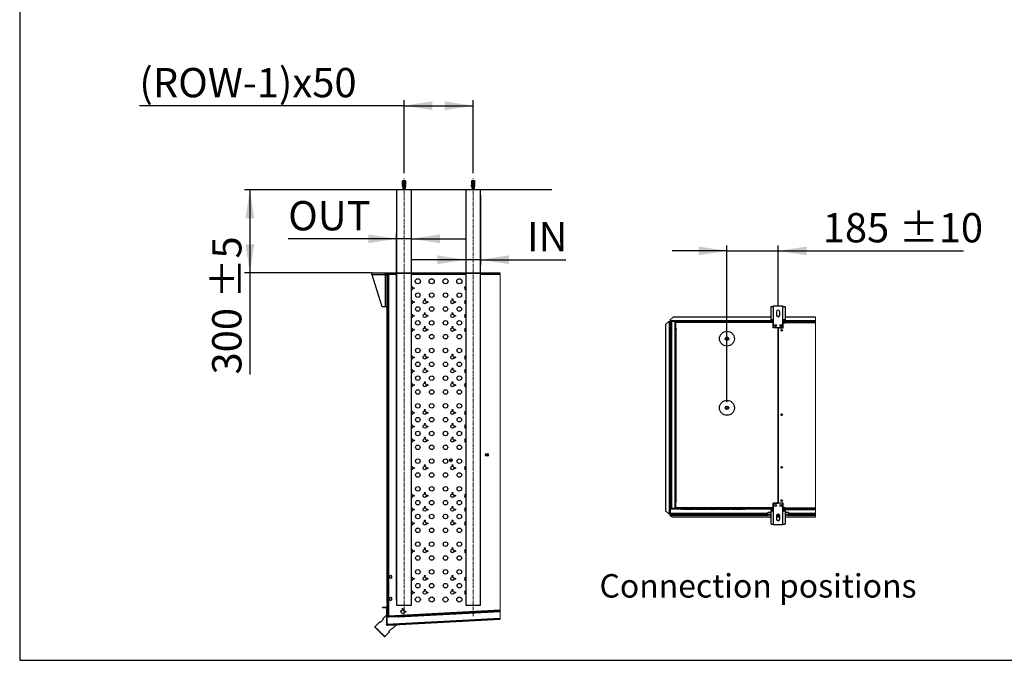
# Model space of a CAD drawing. Units: millimetres. Extents: x 5 to 414, y 3 to 291.
# Drawn here: x 5 to 183, y 6 to 122 of the extents above; entities that cross this region are included whole.
import ezdxf

# ---------------------------------------------------------------- set-up
doc = ezdxf.new("R2010")
doc.units = ezdxf.units.MM
doc.linetypes.add('CENTERX2', pattern=[20.32, 12.7, -2.54, 2.54, -2.54])
doc.layers.add('GEOMETRY', color=7, linetype='Continuous')
doc.layers.add('TITLE', color=7, linetype='Continuous')
doc.styles.add('SLDTEXTSTYLE0', font='TXT', dxfattribs={"width": 0.605})
doc.dimstyles.new('SLDDIMSTYLE10', dxfattribs={"dimtxt": 5.136637, "dimasz": 3.5, "dimexe": 0, "dimexo": 0.0625, "dimgap": 1.284159, "dimtad": 1, "dimdec": 0, "dimlfac": 20, "dimrnd": 1e-09, "dimzin": 12, "dimdsep": 46, "dimtxsty": 'SLDTEXTSTYLE0', "dimsah": 1, "dimcen": 0.09, "dimadec": 0, "dimazin": 3, "dimtol": 1, "dimtp": 10, "dimtm": 10, "dimtfac": 1, "dimtdec": 0, "dimtmove": 0, "dimatfit": 0, "dimfxl": 0, "dimfrac": 2, "dimtolj": 1, "dimarcsym": 0})
doc.dimstyles.new('SLDDIMSTYLE7', dxfattribs={"dimtxt": 5.136637, "dimasz": 3.5, "dimexe": 0, "dimexo": 0.0625, "dimgap": 1.284159, "dimtad": 1, "dimdec": 0, "dimlfac": 20, "dimrnd": 1e-09, "dimzin": 12, "dimdsep": 46, "dimtxsty": 'SLDTEXTSTYLE0', "dimsah": 1, "dimcen": 0.09, "dimadec": 0, "dimazin": 3, "dimtol": 1, "dimtp": 5, "dimtm": 5, "dimtfac": 1, "dimtdec": 0, "dimtofl": 0, "dimtmove": 0, "dimatfit": 3, "dimfxl": 0, "dimfrac": 2, "dimtolj": 1, "dimarcsym": 0})
doc.dimstyles.new('SLDDIMSTYLE8', dxfattribs={"dimtxt": 5.136637, "dimasz": 3.5, "dimexe": 0, "dimexo": 0.0625, "dimgap": 1.284159, "dimtad": 1, "dimdec": 0, "dimlfac": 20, "dimrnd": 1e-09, "dimzin": 12, "dimdsep": 46, "dimtxsty": 'SLDTEXTSTYLE0', "dimsah": 1, "dimcen": 0.09, "dimadec": 0, "dimazin": 3, "dimtfac": 1, "dimtdec": 0, "dimtofl": 0, "dimtmove": 0, "dimatfit": 3, "dimfxl": 0, "dimfrac": 2, "dimtolj": 1, "dimtzin": 12, "dimarcsym": 0})
doc.dimstyles.new('SLDDIMSTYLE9', dxfattribs={"dimtxt": 5.136637, "dimasz": 3.5, "dimexe": 0, "dimexo": 0.0625, "dimgap": 1.284159, "dimtad": 1, "dimdec": 0, "dimlfac": 20, "dimrnd": 1e-09, "dimzin": 12, "dimdsep": 46, "dimtxsty": 'SLDTEXTSTYLE0', "dimsah": 1, "dimcen": 0.09, "dimadec": 0, "dimazin": 3, "dimtol": 1, "dimtp": 5, "dimtm": 5, "dimtfac": 1, "dimtdec": 0, "dimtmove": 0, "dimatfit": 0, "dimfxl": 0, "dimfrac": 2, "dimtolj": 1, "dimtzin": 12, "dimarcsym": 0})

# ---------------------------------------------------------------- blocks, each defined once
blk = doc.blocks.new('SW_HATCH_0')
at = {"color": 0, "linetype": 'Continuous', "lineweight": 18}
for p, q in [((0, 0), (0.05, 0.05)), ((4.49, 0), (4.54, 0.05)), ((13.47, 0), (13.52, 0.05)), ((-3.41, -3.41), (-3.36, -3.36)), ((-3.41, -7.9), (-3.36, -7.85)), ((-3.41, -16.88), (-3.36, -16.83)), ((-3.41, -21.37), (-3.36, -21.32)), ((-3.41, -30.35), (-3.36, -30.3)), ((-3.41, -34.84), (-3.36, -34.79)), ((-3.41, -43.82), (-3.36, -43.77)), ((-3.41, -48.31), (-3.36, -48.26)), ((-3.41, -57.29), (-3.36, -57.24)), ((-3.53, -61.91), (-3.46, -61.83)), ((-1.66, -63.43), (-1.73, -63.36)), ((-0.5, -63.37), (-0.43, -63.29)), ((4.23, -63.12), (4.31, -63.04)), ((6.87, -62.98), (6.8, -62.91)), ((8.97, -62.87), (9.05, -62.79)), ((11.14, -62.76), (11.07, -62.69)), ((13.71, -62.62), (13.79, -62.54))]:
    blk.add_line(p, q, dxfattribs=at)
blk = doc.blocks.new('_D_16')
at = {"layer": 'GEOMETRY'}
for p, q in [((101.48, 90.85), (45.9, 90.85)), ((46.9, 90.85), (46.9, 75.85)), ((68.91, 75.85), (45.9, 75.85)), ((46.9, 75.85), (46.9, 57.46))]:
    blk.add_line(p, q, dxfattribs=at)
for points in [[(46.9, 90.85), (46.11, 85.71), (47.69, 85.71)], [(46.9, 75.85), (47.69, 80.99), (46.11, 80.99)]]:
    blk.add_solid(points, dxfattribs=at)
at = {"layer": 'GEOMETRY', "char_height": 5.292, "attachment_point": 1, "rotation": 90, "style": 'SLDTEXTSTYLE0'}
for s, insert in [('±5', (40.08, 71.2)), ('300', (40.08, 57.46))]:
    blk.add_mtext(s, dxfattribs=dict(at, insert=insert))
blk = doc.blocks.new('_D_17')
at = {"layer": 'GEOMETRY'}
for p, q in [((74.77, 93.85), (74.77, 107.03)), ((87.27, 93.85), (87.27, 107.03)), ((74.77, 106.03), (26.91, 106.03)), ((74.77, 106.03), (87.27, 106.03))]:
    blk.add_line(p, q, dxfattribs=at)
for points in [[(74.77, 106.03), (79.91, 105.24), (79.91, 106.82)], [(87.27, 106.03), (82.14, 106.82), (82.14, 105.24)]]:
    blk.add_solid(points, dxfattribs=at)
at = {"layer": 'GEOMETRY', "insert": (26.91, 112.85), "char_height": 5.292, "attachment_point": 1, "style": 'SLDTEXTSTYLE0'}
blk.add_mtext('(ROW-1)x50', dxfattribs=at)
blk = doc.blocks.new('_D_18')
at = {"layer": 'GEOMETRY'}
for p, q in [((73.42, 81.98), (53.83, 81.98)), ((73.42, 16.8), (73.42, 82.98)), ((76.12, 81.98), (73.42, 81.98)), ((76.12, 16.8), (76.12, 82.98)), ((76.12, 81.98), (86, 81.98))]:
    blk.add_line(p, q, dxfattribs=at)
for points in [[(73.42, 81.98), (68.29, 82.77), (68.29, 81.19)], [(76.12, 81.98), (81.26, 81.19), (81.26, 82.77)]]:
    blk.add_solid(points, dxfattribs=at)
at = {"layer": 'GEOMETRY', "insert": (53.83, 88.8), "char_height": 5.292, "attachment_point": 1, "style": 'SLDTEXTSTYLE0'}
blk.add_mtext('OUT', dxfattribs=at)
blk = doc.blocks.new('_D_19')
at = {"layer": 'GEOMETRY'}
for p, q in [((85.92, 89.85), (85.92, 77.2)), ((88.62, 89.85), (88.62, 77.2)), ((85.92, 78.2), (76.04, 78.2)), ((88.62, 78.2), (85.92, 78.2)), ((88.62, 78.2), (104.05, 78.2))]:
    blk.add_line(p, q, dxfattribs=at)
for points in [[(85.92, 78.2), (80.79, 78.99), (80.79, 77.41)], [(88.62, 78.2), (93.76, 77.41), (93.76, 78.99)]]:
    blk.add_solid(points, dxfattribs=at)
at = {"layer": 'GEOMETRY', "insert": (97, 85.02), "char_height": 5.292, "attachment_point": 1, "style": 'SLDTEXTSTYLE0'}
blk.add_mtext('IN', dxfattribs=at)
blk = doc.blocks.new('_D_20')
at = {"layer": 'GEOMETRY'}
for p, q in [((133.17, 52.43), (133.17, 80.8)), ((142.42, 69.78), (142.42, 80.8)), ((133.17, 79.8), (123.29, 79.8)), ((133.17, 79.8), (142.42, 79.8)), ((142.42, 79.8), (175.92, 79.8))]:
    blk.add_line(p, q, dxfattribs=at)
for points in [[(133.17, 79.8), (128.03, 80.59), (128.03, 79.01)], [(142.42, 79.8), (147.56, 79.01), (147.56, 80.59)]]:
    blk.add_solid(points, dxfattribs=at)
at = {"layer": 'GEOMETRY', "char_height": 5.292, "attachment_point": 1, "style": 'SLDTEXTSTYLE0'}
for s, insert in [('185', (150.49, 86.63)), ('±10', (164.24, 86.63))]:
    blk.add_mtext(s, dxfattribs=dict(at, insert=insert))

msp = doc.modelspace()

# ---------------------------------------------------------------- linework, layer by layer
at = {"color": 7, "linetype": 'Continuous', "lineweight": 25}
for p, q in [((73.422, 90.85), (73.422, 75.75)), ((76.122, 90.85), (73.422, 90.85)), ((74.444, 92.27), (74.444, 91.945)), ((75.099, 92.27), (74.444, 92.27)), ((75.099, 91.945), (74.444, 91.945)), ((74.459, 92.345), (74.459, 92.27)), ((74.459, 91.945), (74.459, 91.795)), ((75.084, 91.795), (74.459, 91.795)), ((74.497, 91.78), (74.497, 91.784)), ((74.498, 91.784), (74.497, 91.784)), ((74.497, 91.78), (74.505, 91.78)), ((74.516, 91.795), (74.498, 91.785)), ((74.498, 91.784), (74.505, 91.78)), ((74.499, 91.42), (74.499, 91.67)), ((74.499, 91.67), (74.503, 91.67)), ((74.499, 91.42), (74.503, 91.42)), ((74.503, 91.67), (74.503, 91.42)), ((74.503, 91.67), (74.768, 91.67)), ((74.503, 91.42), (74.768, 91.42)), ((74.527, 91.42), (74.527, 91.135)), ((74.527, 91.135), (74.772, 91.135)), ((74.544, 91.78), (74.544, 91.67)), ((74.984, 92.445), (74.559, 92.445)), ((74.577, 91.135), (74.577, 90.85)), ((74.768, 91.42), (74.768, 91.67)), ((74.768, 91.67), (74.776, 91.67)), ((74.768, 91.42), (74.776, 91.42)), ((74.772, 91.135), (75.017, 91.135)), ((74.776, 91.67), (74.776, 91.42)), ((74.776, 91.67), (75.041, 91.67)), ((74.776, 91.42), (75.041, 91.42)), ((74.967, 90.85), (74.967, 91.135)), ((74.999, 91.784), (75.018, 91.795)), ((74.999, 91.67), (74.999, 91.78)), ((75.017, 91.135), (75.017, 91.42)), ((75.041, 91.42), (75.041, 91.67)), ((75.041, 91.67), (75.044, 91.67)), ((75.041, 91.42), (75.044, 91.42)), ((75.044, 91.67), (75.044, 91.42)), ((75.084, 92.27), (75.084, 92.345)), ((75.084, 91.795), (75.084, 91.945)), ((75.099, 91.945), (75.099, 92.27)), ((76.122, 75.75), (76.122, 90.85)), ((85.922, 90.85), (85.922, 75.75)), ((88.622, 90.85), (85.922, 90.85)), ((86.944, 92.27), (86.944, 91.945)), ((87.599, 92.27), (86.944, 92.27)), ((87.599, 91.945), (86.944, 91.945)), ((86.959, 92.345), (86.959, 92.27)), ((86.959, 91.945), (86.959, 91.795)), ((87.584, 91.795), (86.959, 91.795)), ((86.997, 91.78), (86.997, 91.784)), ((86.998, 91.784), (86.997, 91.784)), ((86.997, 91.78), (87.005, 91.78)), ((87.016, 91.795), (86.998, 91.785)), ((86.998, 91.784), (87.005, 91.78)), ((86.999, 91.42), (86.999, 91.67)), ((86.999, 91.67), (87.003, 91.67)), ((86.999, 91.42), (87.003, 91.42)), ((87.003, 91.67), (87.003, 91.42)), ((87.003, 91.67), (87.268, 91.67)), ((87.003, 91.42), (87.268, 91.42)), ((87.027, 91.42), (87.027, 91.135)), ((87.027, 91.135), (87.272, 91.135)), ((87.044, 91.78), (87.044, 91.67)), ((87.484, 92.445), (87.059, 92.445)), ((87.077, 91.135), (87.077, 90.85)), ((87.268, 91.42), (87.268, 91.67)), ((87.268, 91.67), (87.276, 91.67)), ((87.268, 91.42), (87.276, 91.42)), ((87.272, 91.135), (87.517, 91.135)), ((87.276, 91.67), (87.276, 91.42)), ((87.276, 91.67), (87.541, 91.67)), ((87.276, 91.42), (87.541, 91.42)), ((87.467, 90.85), (87.467, 91.135)), ((87.499, 91.784), (87.518, 91.795)), ((87.499, 91.67), (87.499, 91.78)), ((87.517, 91.135), (87.517, 91.42)), ((87.541, 91.42), (87.541, 91.67)), ((87.541, 91.67), (87.544, 91.67)), ((87.541, 91.42), (87.544, 91.42)), ((87.544, 91.67), (87.544, 91.42)), ((87.584, 92.27), (87.584, 92.345)), ((87.584, 91.795), (87.584, 91.945)), ((87.599, 91.945), (87.599, 92.27)), ((88.622, 75.75), (88.622, 90.85)), ((68.922, 75.85), (71.382, 75.85)), ((68.922, 75.7), (68.922, 75.85)), ((70.832, 69.7), (68.999, 75.46)), ((71.382, 75.46), (68.999, 75.46)), ((71.382, 75.85), (71.382, 75.46)), ((71.382, 75.85), (72.772, 75.85)), ((71.382, 75.7), (71.735, 75.7)), ((71.382, 75.46), (71.382, 69.7)), ((71.382, 75.46), (71.722, 75.46)), ((71.722, 16.089), (71.722, 75.65)), ((71.772, 16.089), (71.772, 75.65)), ((71.847, 75.625), (71.772, 75.625)), ((71.772, 75.564), (71.872, 75.564)), ((92.171, 75.75), (71.822, 75.75)), ((92.171, 75.7), (71.822, 75.7)), ((71.847, 75.625), (71.847, 75.564)), ((71.899, 75.696), (71.907, 75.696)), ((71.907, 75.7), (71.907, 75.6)), ((71.972, 75.5), (71.972, 13.842)), ((72.772, 75.75), (72.772, 75.85)), ((72.822, 75.775), (72.772, 75.775)), ((72.822, 75.75), (72.822, 75.775)), ((72.822, 75.775), (73.422, 75.775)), ((73.422, 75.7), (73.422, 15.8)), ((76.122, 75.775), (85.922, 75.775)), ((76.122, 15.8), (76.122, 75.7)), ((85.922, 75.7), (85.922, 15.8)), ((88.622, 75.775), (92.171, 75.775)), ((88.622, 15.8), (88.622, 75.7)), ((71.382, 69.7), (70.832, 69.7)), ((71.722, 69.7), (71.382, 69.7)), ((141.157, 67.322), (141.157, 69.706)), ((141.547, 69.782), (141.547, 67.322)), ((143.297, 69.782), (141.547, 69.782)), ((143.297, 67.322), (143.297, 69.782)), ((143.687, 69.706), (143.687, 67.322)), ((123.422, 67.833), (122.922, 67.333)), ((141.157, 67.833), (123.422, 67.833)), ((142.122, 68.782), (142.122, 68.182)), ((142.722, 68.182), (142.722, 68.782)), ((149.157, 67.833), (143.687, 67.833)), ((122.572, 66.98), (122.072, 66.48)), ((122.072, 66.48), (122.072, 32.83)), ((122.747, 66.98), (122.572, 66.98)), ((122.747, 66.98), (122.747, 32.33)), ((122.797, 67.029), (122.872, 67.029)), ((122.797, 67.029), (122.797, 66.98)), ((122.872, 67.029), (122.872, 66.976)), ((122.872, 66.976), (122.872, 32.33)), ((122.875, 67.108), (122.875, 67.033)), ((122.875, 67.108), (122.922, 67.108)), ((122.875, 67.033), (122.922, 67.033)), ((122.875, 67.033), (122.875, 67.033)), ((122.875, 67.033), (122.875, 67.033)), ((122.922, 67.333), (122.922, 67.158)), ((122.922, 67.158), (122.922, 67.033)), ((123.022, 67.033), (122.922, 67.033)), ((122.922, 66.98), (122.922, 32.33)), ((123.022, 33.283), (123.022, 67.033)), ((123.097, 67.045), (123.097, 67.079)), ((123.097, 67.079), (123.69, 67.079)), ((123.122, 67.083), (123.122, 67.133)), ((123.772, 67.133), (123.122, 67.133)), ((123.772, 67.083), (123.122, 67.083)), ((123.122, 67.047), (123.122, 33.268)), ((123.772, 67.047), (123.122, 67.047)), ((123.772, 67.133), (123.772, 67.083)), ((123.772, 67.133), (123.922, 67.133)), ((123.772, 67.083), (123.922, 67.083)), ((123.772, 67.047), (123.772, 33.268)), ((141.285, 67.033), (123.772, 67.033)), ((123.792, 66.933), (123.842, 66.933)), ((123.792, 66.833), (123.792, 66.933)), ((123.792, 65.783), (123.792, 66.833)), ((123.842, 66.833), (123.792, 66.833)), ((123.832, 66.796), (123.842, 66.799)), ((123.842, 66.758), (123.832, 66.796)), ((123.842, 66.933), (123.842, 66.883)), ((123.842, 66.883), (123.842, 65.808)), ((123.895, 66.883), (123.842, 66.883)), ((141.172, 66.883), (123.895, 66.883)), ((123.922, 67.083), (123.922, 67.133)), ((123.922, 67.133), (124.697, 67.133)), ((123.922, 67.083), (124.697, 67.083)), ((124.822, 66.983), (123.942, 66.983)), ((124.697, 67.083), (124.697, 67.133)), ((124.697, 67.133), (124.897, 67.133)), ((124.697, 67.083), (124.897, 67.083)), ((124.822, 66.983), (124.972, 66.983)), ((124.897, 67.083), (124.897, 67.133)), ((125.172, 66.983), (124.972, 66.983)), ((125.172, 66.983), (127.272, 66.983)), ((127.472, 66.983), (127.272, 66.983)), ((127.472, 66.983), (129.572, 66.983)), ((129.772, 66.983), (129.572, 66.983)), ((129.772, 66.983), (131.472, 66.983)), ((131.672, 66.983), (131.472, 66.983)), ((131.672, 66.983), (133.772, 66.983)), ((133.972, 66.983), (133.772, 66.983)), ((133.972, 66.983), (136.072, 66.983)), ((136.272, 66.983), (136.072, 66.983)), ((136.272, 66.983), (136.422, 66.983)), ((141.172, 66.983), (136.422, 66.983)), ((141.547, 67.322), (141.157, 67.322)), ((141.172, 66.983), (141.172, 66.883)), ((141.355, 66.983), (141.172, 66.983)), ((141.172, 66.933), (141.372, 66.933)), ((141.547, 66.883), (141.172, 66.883)), ((141.372, 66.933), (141.372, 66.883)), ((141.372, 66.933), (141.547, 66.933)), ((141.547, 66.783), (141.497, 66.783)), ((141.497, 65.883), (141.497, 66.783)), ((142.409, 65.883), (141.497, 65.883)), ((141.547, 67.322), (141.547, 65.932)), ((141.547, 65.932), (143.297, 65.932)), ((142.409, 34.233), (142.409, 65.883)), ((142.434, 65.883), (142.434, 34.233)), ((142.434, 65.883), (143.347, 65.883)), ((143.297, 65.932), (143.297, 67.322)), ((143.687, 67.322), (143.297, 67.322)), ((143.297, 66.933), (143.672, 66.933)), ((143.297, 66.833), (143.672, 66.833)), ((143.672, 66.797), (143.297, 66.797)), ((143.347, 65.883), (143.347, 66.773)), ((143.347, 66.773), (143.722, 66.773)), ((149.157, 67.033), (143.558, 67.033)), ((143.672, 66.833), (143.672, 66.933)), ((143.672, 66.797), (143.672, 66.773)), ((143.722, 66.783), (143.722, 66.933)), ((143.722, 66.933), (149.157, 66.933)), ((143.722, 66.773), (143.722, 66.783)), ((149.157, 66.783), (143.722, 66.783)), ((123.772, 65.683), (123.842, 65.683)), ((123.792, 65.783), (123.842, 65.783)), ((123.792, 65.683), (123.792, 65.783)), ((123.842, 65.783), (123.842, 65.808)), ((123.842, 65.808), (123.967, 65.808)), ((123.842, 34.483), (123.842, 65.783)), ((123.842, 65.783), (123.942, 65.783)), ((123.942, 65.783), (123.942, 34.483)), ((123.967, 65.783), (123.942, 65.783)), ((123.967, 65.808), (123.967, 65.783)), ((142.434, 63.382), (142.409, 63.382)), ((142.409, 62.883), (142.434, 62.883)), ((142.434, 60.882), (142.409, 60.882)), ((142.409, 60.383), (142.434, 60.383)), ((142.434, 58.382), (142.409, 58.382)), ((142.409, 57.883), (142.434, 57.883)), ((142.434, 55.882), (142.409, 55.882)), ((142.409, 55.383), (142.434, 55.383)), ((142.434, 53.382), (142.409, 53.382)), ((142.409, 52.883), (142.434, 52.883)), ((142.434, 50.882), (142.409, 50.882)), ((142.409, 50.383), (142.434, 50.383)), ((123.842, 34.633), (123.772, 34.633)), ((123.792, 34.333), (123.792, 34.633)), ((123.842, 34.333), (123.792, 34.333)), ((123.792, 33.283), (123.792, 34.333)), ((123.942, 34.483), (123.842, 34.483)), ((123.842, 34.458), (123.842, 33.233)), ((123.967, 34.458), (123.842, 34.458)), ((123.942, 34.483), (123.967, 34.483)), ((123.967, 34.483), (123.967, 34.458)), ((141.497, 34.233), (142.409, 34.233)), ((141.497, 33.233), (141.497, 34.233)), ((143.297, 34.183), (141.547, 34.183)), ((141.547, 34.183), (141.547, 32.793)), ((143.347, 34.233), (142.434, 34.233)), ((143.297, 32.793), (143.297, 34.183)), ((143.347, 33.343), (143.347, 34.233)), ((122.072, 32.83), (122.572, 32.33)), ((122.072, 32.827), (122.072, 32.83)), ((122.572, 32.328), (122.072, 32.827)), ((122.572, 32.33), (122.747, 32.33)), ((122.572, 32.33), (122.572, 32.328)), ((122.572, 32.328), (122.747, 32.328)), ((122.747, 32.328), (122.747, 32.33)), ((122.797, 32.286), (122.797, 32.33)), ((122.797, 32.286), (122.872, 32.286)), ((122.827, 32.33), (122.872, 32.33)), ((122.872, 32.286), (122.872, 32.33)), ((122.875, 32.283), (122.922, 32.283)), ((122.875, 32.208), (122.875, 32.283)), ((122.875, 32.208), (122.922, 32.208)), ((122.922, 32.05), (122.922, 32.283)), ((122.922, 32.283), (140.547, 32.283)), ((122.922, 32.05), (122.922, 31.933)), ((123.097, 33.271), (123.097, 33.236)), ((123.097, 33.236), (123.69, 33.236)), ((123.772, 33.268), (123.122, 33.268)), ((123.122, 33.233), (123.122, 33.183)), ((123.122, 33.233), (123.772, 33.233)), ((123.122, 33.183), (123.772, 33.183)), ((123.772, 33.183), (123.772, 33.233)), ((123.842, 33.233), (123.772, 33.233)), ((123.856, 33.183), (123.772, 33.183)), ((123.792, 33.283), (123.842, 33.283)), ((123.792, 33.233), (123.792, 33.283)), ((123.842, 33.357), (123.832, 33.32)), ((123.832, 33.32), (123.842, 33.317)), ((123.842, 33.233), (141.497, 33.233)), ((141.547, 33.333), (123.895, 33.333)), ((123.895, 33.233), (123.895, 33.333)), ((141.172, 33.233), (123.895, 33.233)), ((124.822, 33.133), (123.942, 33.133)), ((124.822, 33.133), (124.972, 33.133)), ((125.172, 33.133), (124.972, 33.133)), ((125.172, 33.133), (127.272, 33.133)), ((127.472, 33.133), (127.272, 33.133)), ((127.472, 33.133), (129.572, 33.133)), ((129.772, 33.133), (129.572, 33.133)), ((129.772, 33.133), (131.472, 33.133)), ((131.672, 33.133), (131.472, 33.133)), ((131.672, 33.133), (133.772, 33.133)), ((133.972, 33.133), (133.772, 33.133)), ((133.972, 33.133), (136.072, 33.133)), ((136.272, 33.133), (136.072, 33.133)), ((136.272, 33.133), (136.422, 33.133)), ((141.172, 33.133), (136.422, 33.133)), ((140.547, 32.476), (140.547, 32.534)), ((141.157, 32.534), (140.547, 32.534)), ((140.547, 32.103), (140.547, 32.476)), ((141.157, 32.103), (140.547, 32.103)), ((140.547, 32.026), (140.547, 32.103)), ((141.157, 30.409), (141.157, 32.793)), ((141.157, 32.793), (141.547, 32.793)), ((141.172, 33.133), (141.172, 33.233)), ((141.547, 33.233), (141.172, 33.233)), ((141.172, 33.183), (141.372, 33.183)), ((141.356, 33.133), (141.172, 33.133)), ((141.372, 33.183), (141.372, 33.233)), ((141.547, 33.183), (141.372, 33.183)), ((141.422, 32.998), (141.422, 32.823)), ((141.422, 32.823), (141.422, 32.793)), ((141.547, 32.793), (141.547, 30.333)), ((142.669, 32.103), (142.174, 32.103)), ((143.672, 33.318), (143.297, 33.318)), ((143.297, 33.317), (143.672, 33.317)), ((143.672, 33.312), (143.297, 33.312)), ((143.297, 33.283), (143.672, 33.283)), ((143.672, 33.183), (143.297, 33.183)), ((143.297, 30.333), (143.297, 32.793)), ((143.297, 32.793), (143.687, 32.793)), ((143.722, 33.343), (143.347, 33.343)), ((143.422, 32.998), (143.422, 32.823)), ((143.422, 32.823), (143.422, 32.793)), ((143.557, 33.083), (143.672, 33.083)), ((143.672, 33.343), (143.672, 33.318)), ((143.722, 33.333), (143.672, 33.333)), ((143.722, 33.328), (143.672, 33.328)), ((143.672, 33.317), (143.672, 33.318)), ((143.672, 33.317), (143.672, 33.312)), ((143.672, 33.283), (143.672, 33.183)), ((143.672, 33.183), (143.722, 33.183)), ((143.672, 33.183), (143.672, 33.083)), ((143.672, 33.083), (149.157, 33.083)), ((143.687, 32.793), (143.687, 30.409)), ((144.297, 32.534), (143.687, 32.534)), ((144.297, 32.103), (143.687, 32.103)), ((143.722, 33.333), (143.722, 33.343)), ((143.722, 33.333), (149.157, 33.333)), ((143.722, 33.183), (143.722, 33.333)), ((149.157, 33.183), (143.722, 33.183)), ((144.297, 32.534), (144.297, 32.476)), ((144.297, 32.476), (144.297, 32.103)), ((144.297, 32.283), (149.157, 32.283)), ((144.297, 32.026), (144.297, 32.103)), ((122.922, 31.933), (123.322, 31.733)), ((123.322, 31.733), (141.157, 31.733)), ((141.157, 32.026), (140.547, 32.026)), ((141.547, 30.333), (143.297, 30.333)), ((142.122, 31.933), (142.122, 31.333)), ((142.722, 31.883), (142.122, 31.883)), ((142.722, 31.783), (142.122, 31.783)), ((142.122, 31.733), (142.722, 31.733)), ((142.707, 32.026), (142.136, 32.026)), ((142.722, 31.333), (142.722, 31.933)), ((144.297, 32.026), (143.687, 32.026)), ((143.687, 31.733), (149.157, 31.733)), ((72.372, 21.16), (72.147, 21.03)), ((72.147, 21.03), (72.147, 20.77)), ((72.147, 20.77), (72.372, 20.64)), ((72.597, 21.03), (72.372, 21.16)), ((72.372, 20.64), (72.597, 20.77)), ((72.597, 20.77), (72.597, 21.03)), ((71.772, 16.089), (71.722, 16.089)), ((71.722, 16.089), (71.722, 15.811)), ((71.772, 16.089), (71.772, 15.811)), ((72.372, 17.16), (72.147, 17.03)), ((72.147, 17.03), (72.147, 16.77)), ((72.147, 16.77), (72.372, 16.64)), ((72.597, 17.03), (72.372, 17.16)), ((72.372, 16.64), (72.597, 16.77)), ((72.597, 16.77), (72.597, 17.03)), ((70.872, 15.325), (70.872, 15.4)), ((70.872, 15.4), (71.547, 15.4)), ((70.872, 15.325), (71.547, 15.325)), ((71.597, 15.275), (71.597, 12.306)), ((71.672, 15.275), (71.672, 12.306)), ((71.675, 15.273), (71.722, 15.275)), ((71.675, 12.304), (71.675, 15.273)), ((71.722, 14.65), (71.722, 15.811)), ((71.722, 15.811), (71.772, 15.811)), ((71.722, 14.65), (71.772, 14.65)), ((71.772, 14.65), (71.772, 15.811)), ((71.772, 14.65), (71.772, 13.773)), ((92.171, 14.7), (71.913, 13.638)), ((71.972, 13.842), (92.171, 14.9)), ((73.422, 15.8), (74.772, 15.8)), ((73.756, 13.635), (92.171, 14.6)), ((74.459, 15.05), (74.584, 15.05)), ((74.772, 15.8), (76.122, 15.8)), ((85.922, 15.8), (87.272, 15.8)), ((87.272, 15.8), (88.622, 15.8)), ((70.359, 12.712), (69.511, 11.863)), ((70.978, 13.154), (70.448, 12.623)), ((71.597, 13.949), (70.89, 13.242)), ((92.171, 13.378), (71.675, 12.304)), ((71.724, 12.256), (92.171, 13.328)), ((71.728, 12.181), (92.171, 13.253)), ((71.772, 13.773), (71.872, 13.773)), ((71.913, 13.638), (71.908, 13.738)), ((71.997, 13.642), (73.37, 13.714)), ((71.997, 13.642), (71.997, 13.643)), ((73.37, 13.714), (73.392, 13.716)), ((73.751, 13.735), (73.756, 13.635)), ((69.511, 11.863), (69.511, 11.793)), ((71.279, 10.095), (72.127, 10.944)), ((71.597, 12.181), (71.597, 12.306)), ((71.715, 12.181), (71.597, 12.181)), ((71.675, 12.304), (71.675, 12.306)), ((71.675, 12.304), (71.68, 12.28)), ((71.675, 12.304), (71.675, 12.304)), ((73.365, 12.181), (71.729, 12.181)), ((72.039, 11.032), (72.569, 11.563)), ((72.657, 11.474), (73.365, 12.181)), ((71.208, 10.095), (71.279, 10.095))]:
    msp.add_line(p, q, dxfattribs=at)
at = {"color": 8, "linetype": 'Continuous', "lineweight": 25}
for p, q in [((75.084, 92.345), (74.459, 92.345)), ((87.584, 92.345), (86.959, 92.345)), ((73.422, 75.5), (71.972, 75.5)), ((85.922, 75.5), (76.122, 75.5)), ((92.171, 75.5), (88.622, 75.5)), ((141.193, 67.158), (122.922, 67.158)), ((123.022, 66.98), (122.922, 66.98)), ((123.919, 66.98), (123.772, 66.98)), ((141.547, 67.158), (141.372, 67.158)), ((143.471, 67.158), (143.297, 67.158)), ((149.157, 66.98), (143.484, 66.98)), ((149.157, 67.158), (143.65, 67.158)), ((123.909, 34.483), (123.909, 34.458)), ((140.547, 32.33), (122.922, 32.33)), ((122.922, 32.05), (140.547, 32.05)), ((141.157, 32.476), (140.547, 32.476)), ((141.547, 32.823), (141.422, 32.823)), ((143.422, 32.823), (143.297, 32.823)), ((144.297, 32.476), (143.687, 32.476)), ((149.157, 32.33), (144.297, 32.33)), ((144.297, 32.05), (149.157, 32.05))]:
    msp.add_line(p, q, dxfattribs=at)
at = {"color": 7, "linetype": 'Continuous', "lineweight": 18}
for p, q in [((92.171, 13.253), (92.171, 75.775)), ((149.157, 31.733), (149.157, 67.833))]:
    msp.add_line(p, q, dxfattribs=at)
at = {"color": 7, "linetype": 'Continuous', "lineweight": 25, "flags": 128}
for points in [[(71.783, 75.681), (71.775, 75.654), (71.772, 75.625)], [(70.448, 12.623), (70.409, 12.662), (70.382, 12.689), (70.365, 12.706), (70.359, 12.712)], [(70.89, 13.242), (70.895, 13.236), (70.912, 13.22), (70.94, 13.192), (70.978, 13.154)], [(70.395, 10.979), (70.29, 11.084), (70.187, 11.187), (70.087, 11.287), (69.991, 11.383), (69.901, 11.473), (69.818, 11.556), (69.743, 11.631), (69.677, 11.697), (69.621, 11.753), (69.576, 11.798), (69.542, 11.832), (69.521, 11.854), (69.511, 11.863), (69.511, 11.863)], [(70.359, 10.944), (70.255, 11.048), (70.152, 11.151), (70.053, 11.251), (69.958, 11.345), (69.869, 11.434), (69.788, 11.516), (69.715, 11.588), (69.652, 11.651), (69.6, 11.704), (69.559, 11.744), (69.531, 11.773), (69.514, 11.789), (69.511, 11.793)], [(71.208, 10.095), (71.204, 10.099), (71.188, 10.115), (71.16, 10.144), (71.119, 10.184), (71.067, 10.237), (71.004, 10.3), (70.931, 10.372), (70.85, 10.454), (70.761, 10.543), (70.666, 10.637), (70.566, 10.737), (70.464, 10.84), (70.359, 10.944)], [(71.279, 10.095), (71.278, 10.096), (71.269, 10.105), (71.247, 10.127), (71.214, 10.16), (71.169, 10.205), (71.113, 10.261), (71.047, 10.327), (70.972, 10.402), (70.889, 10.486), (70.798, 10.576), (70.703, 10.672), (70.602, 10.772), (70.499, 10.875), (70.395, 10.979)], [(72.127, 10.944), (72.122, 10.95), (72.105, 10.966), (72.077, 10.994), (72.039, 11.032)], [(72.569, 11.563), (72.607, 11.524), (72.635, 11.497), (72.652, 11.48), (72.657, 11.474)]]:
    msp.add_lwpolyline(points, dxfattribs=at)
at = {"color": 7, "linetype": 'Continuous', "lineweight": 25}
for centre, radius in [((76.522, 73.05), 0.08), ((77.272, 74.3), 0.46), ((79.772, 74.3), 0.46), ((82.272, 74.3), 0.46), ((84.772, 74.3), 0.46), ((77.272, 71.8), 0.4), ((79.772, 71.8), 0.4), ((82.272, 71.8), 0.4), ((84.772, 71.8), 0.4), ((76.522, 70.55), 0.08), ((77.272, 69.3), 0.4), ((78.522, 70.55), 0.315), ((78.522, 71.05), 0.08), ((79.022, 70.55), 0.08), ((79.772, 69.3), 0.4), ((82.272, 69.3), 0.4), ((83.522, 70.55), 0.315), ((83.522, 71.05), 0.08), ((84.022, 70.55), 0.08), ((84.772, 69.3), 0.4), ((76.522, 68.05), 0.08), ((78.522, 68.05), 0.315), ((78.522, 68.55), 0.08), ((79.022, 68.05), 0.08), ((83.522, 68.05), 0.315), ((83.522, 68.55), 0.08), ((84.022, 68.05), 0.08), ((77.272, 66.8), 0.4), ((78.522, 66.05), 0.08), ((79.772, 66.8), 0.4), ((82.272, 66.8), 0.4), ((83.522, 66.05), 0.08), ((84.772, 66.8), 0.4), ((141.922, 66.332), 0.175), ((142.922, 66.332), 0.175), ((76.522, 65.55), 0.08), ((77.272, 64.3), 0.4), ((78.522, 65.55), 0.315), ((79.022, 65.55), 0.08), ((79.772, 64.3), 0.4), ((82.272, 64.3), 0.4), ((83.522, 65.55), 0.315), ((84.022, 65.55), 0.08), ((84.772, 64.3), 0.4), ((133.172, 63.933), 1.35), ((133.172, 63.933), 0.327), ((133.172, 63.933), 0.312), ((133.172, 63.933), 0.212), ((143.047, 65.433), 0.15), ((143.047, 65.433), 0.125), ((76.522, 60.55), 0.08), ((77.272, 61.8), 0.4), ((78.522, 60.55), 0.315), ((78.522, 61.05), 0.08), ((79.022, 60.55), 0.08), ((79.772, 61.8), 0.4), ((82.272, 61.8), 0.4), ((83.522, 60.55), 0.315), ((83.522, 61.05), 0.08), ((84.022, 60.55), 0.08), ((84.772, 61.8), 0.4), ((77.272, 59.3), 0.4), ((79.772, 59.3), 0.4), ((82.272, 59.3), 0.4), ((84.772, 59.3), 0.4), ((76.522, 58.05), 0.08), ((77.272, 56.8), 0.4), ((78.522, 58.05), 0.315), ((78.522, 58.55), 0.08), ((79.022, 58.05), 0.08), ((79.772, 56.8), 0.4), ((82.272, 56.8), 0.4), ((83.522, 58.05), 0.315), ((83.522, 58.55), 0.08), ((84.022, 58.05), 0.08), ((84.772, 56.8), 0.4), ((76.522, 55.55), 0.08), ((78.522, 55.55), 0.315), ((78.522, 56.05), 0.08), ((79.022, 55.55), 0.08), ((83.522, 55.55), 0.315), ((83.522, 56.05), 0.08), ((84.022, 55.55), 0.08), ((77.272, 54.3), 0.4), ((79.772, 54.3), 0.4), ((82.272, 54.3), 0.4), ((84.772, 54.3), 0.4), ((77.272, 51.8), 0.4), ((79.772, 51.8), 0.4), ((82.272, 51.8), 0.4), ((84.772, 51.8), 0.4), ((133.172, 51.433), 1.35), ((133.172, 51.433), 0.327), ((133.172, 51.433), 0.312), ((133.172, 51.433), 0.212), ((76.522, 50.55), 0.08), ((78.522, 50.55), 0.315), ((78.522, 51.05), 0.08), ((79.022, 50.55), 0.08), ((83.522, 50.55), 0.315), ((83.522, 51.05), 0.08), ((84.022, 50.55), 0.08), ((143.047, 50.183), 0.15), ((76.522, 48.05), 0.08), ((77.272, 49.3), 0.4), ((78.522, 48.05), 0.315), ((78.522, 48.55), 0.08), ((79.022, 48.05), 0.08), ((79.772, 49.3), 0.4), ((82.272, 49.3), 0.4), ((83.522, 48.05), 0.315), ((83.522, 48.55), 0.08), ((84.022, 48.05), 0.08), ((84.772, 49.3), 0.4), ((77.272, 46.8), 0.4), ((79.772, 46.8), 0.4), ((82.272, 46.8), 0.4), ((84.772, 46.8), 0.4), ((76.522, 45.55), 0.08), ((77.272, 44.3), 0.4), ((78.522, 45.55), 0.315), ((78.522, 46.05), 0.08), ((79.022, 45.55), 0.08), ((79.772, 44.3), 0.4), ((82.272, 44.3), 0.4), ((83.522, 45.55), 0.315), ((83.522, 46.05), 0.08), ((84.022, 45.55), 0.08), ((84.772, 44.3), 0.4), ((89.772, 42.95), 0.253), ((89.772, 42.95), 0.0775), ((77.272, 41.8), 0.4), ((78.522, 41.05), 0.08), ((79.772, 41.8), 0.4), ((82.272, 41.8), 0.4), ((83.23, 41.951), 0.253), ((83.23, 41.951), 0.0775), ((83.522, 41.05), 0.08), ((84.772, 41.8), 0.4), ((76.522, 40.55), 0.08), ((77.272, 39.3), 0.4), ((78.522, 40.55), 0.315), ((79.022, 40.55), 0.08), ((79.772, 39.3), 0.4), ((82.272, 39.3), 0.4), ((83.522, 40.55), 0.315), ((84.022, 40.55), 0.08), ((84.772, 39.3), 0.4), ((143.047, 40.683), 0.15), ((76.522, 35.55), 0.08), ((77.272, 36.8), 0.4), ((78.522, 35.55), 0.315), ((78.522, 36.05), 0.08), ((79.022, 35.55), 0.08), ((79.772, 36.8), 0.4), ((82.272, 36.8), 0.4), ((83.522, 35.55), 0.315), ((83.522, 36.05), 0.08), ((84.022, 35.55), 0.08), ((84.772, 36.8), 0.4), ((77.272, 34.3), 0.4), ((79.772, 34.3), 0.4), ((82.272, 34.3), 0.4), ((84.772, 34.3), 0.4), ((141.922, 33.783), 0.175), ((142.922, 33.783), 0.175), ((143.047, 34.683), 0.15), ((143.047, 34.683), 0.125), ((76.522, 33.05), 0.08), ((77.272, 31.8), 0.4), ((78.522, 33.05), 0.315), ((78.522, 33.55), 0.08), ((79.022, 33.05), 0.08), ((79.772, 31.8), 0.4), ((82.272, 31.8), 0.4), ((83.522, 33.05), 0.315), ((83.522, 33.55), 0.08), ((84.022, 33.05), 0.08), ((84.772, 31.8), 0.4), ((76.522, 30.55), 0.08), ((78.522, 30.55), 0.315), ((78.522, 31.05), 0.08), ((79.022, 30.55), 0.08), ((83.522, 30.55), 0.315), ((83.522, 31.05), 0.08), ((84.022, 30.55), 0.08), ((77.272, 29.3), 0.4), ((79.772, 29.3), 0.4), ((82.272, 29.3), 0.4), ((84.772, 29.3), 0.4), ((77.272, 26.8), 0.4), ((79.772, 26.8), 0.4), ((82.272, 26.8), 0.4), ((84.772, 26.8), 0.4), ((76.522, 25.55), 0.08), ((78.522, 25.55), 0.315), ((78.522, 26.05), 0.08), ((79.022, 25.55), 0.08), ((83.522, 25.55), 0.315), ((83.522, 26.05), 0.08), ((84.022, 25.55), 0.08), ((77.272, 24.3), 0.4), ((79.772, 24.3), 0.4), ((82.272, 24.3), 0.4), ((84.772, 24.3), 0.4), ((77.272, 21.8), 0.4), ((79.772, 21.8), 0.4), ((82.272, 21.8), 0.4), ((84.772, 21.8), 0.4), ((76.522, 20.55), 0.08), ((77.272, 19.3), 0.4), ((78.522, 20.55), 0.315), ((78.522, 21.05), 0.08), ((79.022, 20.55), 0.08), ((79.772, 19.3), 0.4), ((82.272, 19.3), 0.4), ((83.522, 20.55), 0.315), ((83.522, 21.05), 0.08), ((84.022, 20.55), 0.08), ((84.772, 19.3), 0.4), ((76.522, 18.05), 0.08), ((78.522, 18.05), 0.315), ((78.522, 18.55), 0.08), ((79.022, 18.05), 0.08), ((83.522, 18.05), 0.315), ((83.522, 18.55), 0.08), ((84.022, 18.05), 0.08), ((77.272, 16.8), 0.46), ((79.772, 16.8), 0.46), ((82.272, 16.8), 0.46), ((84.772, 16.8), 0.46), ((74.522, 14.6), 0.315), ((74.522, 15.1), 0.08), ((75.022, 14.6), 0.08)]:
    msp.add_circle(centre, radius, dxfattribs=at)
for centre, radius, start, end in [((74.559, 92.345), 0.1, 89.99921, 179.99994), ((74.984, 92.345), 0.1, 359.99861, 90.00225), ((87.059, 92.345), 0.1, 89.99895, 180.0003), ((87.484, 92.345), 0.1, 359.9997, 90.00105), ((71.822, 75.65), 0.1, 90.0003, 179.99948), ((71.822, 75.65), 0.05, 89.99981, 179.99933), ((71.922, 75.625), 0.075, 101.26022, 179.99944), ((76.022, 73.05), 0.315, 0, 71.49057), ((76.022, 73.05), 0.315, 288.50943, 0.00001), ((86.022, 73.05), 0.315, 108.50587, 251.49413), ((76.022, 70.55), 0.315, 359.99998, 71.49059), ((76.022, 70.55), 0.315, 288.50939, 0.00003), ((86.022, 70.55), 0.315, 108.50585, 251.49415), ((76.022, 68.05), 0.315, 359.99993, 71.49065), ((76.022, 68.05), 0.315, 288.50928, 0.00011), ((86.022, 68.05), 0.315, 108.50585, 251.49415), ((142.422, 68.782), 0.3, 0.00028, 179.99972), ((142.422, 68.182), 0.3, 180.00057, 359.99943), ((122.778, 66.014), 0.966, 84.431, 91.85203), ((123.672, 67.033), 0.05, 17.0166, 90.01099), ((123.671, 67.033), 0.1, 8.46359, 29.94387), ((141.547, 67.322), 0.39, 179.99959, 267.09793), ((141.547, 67.322), 0.24, 180.001, 270.00006), ((141.922, 66.333), 0.175, 180.08153, 0.00043), ((142.922, 66.333), 0.175, 179.99957, 359.91847), ((143.297, 67.322), 0.24, 269.99994, 359.999), ((143.297, 67.322), 0.39, 272.90016, 0.00048), ((76.022, 65.55), 0.315, 0.00004, 71.49057), ((76.022, 65.55), 0.315, 288.50943, 0.00003), ((86.022, 65.55), 0.315, 108.50587, 251.49413), ((76.022, 60.55), 0.315, 359.99997, 71.49057), ((76.022, 60.55), 0.315, 288.50943, 359.99989), ((86.022, 60.55), 0.315, 108.5059, 251.4941), ((76.022, 58.05), 0.315, 0.00026, 71.49029), ((76.022, 58.05), 0.315, 288.50914, 0.00032), ((86.022, 58.05), 0.315, 108.50583, 251.49417), ((76.022, 55.55), 0.315, 0.00026, 71.49029), ((76.022, 55.55), 0.315, 288.50971, 359.99974), ((86.022, 55.55), 0.315, 108.50583, 251.49417), ((76.022, 50.55), 0.315, 0.00026, 71.49029), ((76.022, 50.55), 0.315, 288.50914, 0.00032), ((86.022, 50.55), 0.315, 108.50583, 251.49417), ((143.047, 49.933), 0.125, 62.87265, 117.12735), ((76.022, 48.05), 0.315, 359.99968, 71.49086), ((86.022, 48.05), 0.315, 108.50583, 251.49417), ((76.022, 48.05), 0.315, 288.50971, 359.99974), ((76.022, 45.55), 0.315, 359.99968, 71.49086), ((76.022, 45.55), 0.315, 288.50914, 0.00032), ((86.022, 45.55), 0.315, 108.50583, 251.49417), ((76.022, 40.55), 0.315, 359.99968, 71.49086), ((76.022, 40.55), 0.315, 288.50914, 0.00032), ((86.022, 40.55), 0.315, 108.50583, 251.49417), ((76.022, 35.55), 0.315, 0.00083, 71.48972), ((86.022, 35.55), 0.315, 108.50583, 251.49417), ((76.022, 35.55), 0.315, 288.50914, 0.00032), ((141.797, 34.026), 0.125, 268.13806, 326.25896), ((143.047, 34.026), 0.125, 213.75365, 271.85447), ((76.022, 33.05), 0.315, 359.99968, 71.49086), ((76.022, 33.05), 0.315, 288.50914, 0.00032), ((86.022, 33.05), 0.315, 108.50583, 251.49417), ((123.672, 33.283), 0.05, 270.00198, 342.97274), ((123.672, 33.283), 0.1, 330.01921, 351.57482), ((141.547, 32.793), 0.39, 89.9988, 180.00054), ((141.547, 32.793), 0.24, 90.00054, 179.99857), ((142.422, 31.933), 0.3, 0.00043, 179.99957), ((143.297, 32.793), 0.39, 359.99946, 90.0012), ((143.297, 32.793), 0.24, 0.00143, 89.99946), ((76.022, 30.55), 0.315, 359.99968, 71.49086), ((76.022, 30.55), 0.315, 288.50914, 0.00032), ((86.022, 30.55), 0.315, 108.50583, 251.49417), ((142.422, 31.333), 0.3, 180.00043, 359.99957), ((76.022, 25.55), 0.315, 359.99968, 71.49086), ((76.022, 25.55), 0.315, 288.51028, 359.99917), ((86.022, 25.55), 0.315, 108.50583, 251.49417), ((76.022, 20.55), 0.315, 0.00029, 71.48972), ((76.022, 20.55), 0.315, 288.51028, 359.99863), ((86.022, 20.55), 0.315, 108.50583, 251.49417), ((76.022, 18.05), 0.315, 359.99976, 71.49231), ((76.022, 18.05), 0.315, 288.50769, 0.00024), ((86.022, 18.05), 0.315, 108.50637, 251.49363), ((71.547, 15.275), 0.125, 359.99871, 90.00266), ((71.547, 15.275), 0.05, 359.99328, 90.01185), ((73.747, 13.81), 0.175, 208.37598, 273.00099), ((71.722, 12.306), 0.125, 179.99868, 273.00323), ((71.722, 12.306), 0.05, 179.9979, 273.00361)]:
    msp.add_arc(centre, radius, start, end, dxfattribs=at)
for points, knots in [([(74.686, 91.795), (74.679, 91.795), (74.644, 91.794), (74.588, 91.791), (74.531, 91.79), (74.505, 91.786), (74.498, 91.784)], [0, 0, 0, 0, 0.1065688, 0.5680206, 0.8896637, 1, 1, 1, 1]), ([(74.996, 91.784), (74.992, 91.783), (74.983, 91.781), (74.975, 91.78), (74.971, 91.78)], [0, 0, 0, 0, 0.5511806, 1, 1, 1, 1]), ([(87.186, 91.795), (87.179, 91.795), (87.144, 91.794), (87.088, 91.791), (87.031, 91.79), (87.005, 91.786), (86.998, 91.784)], [0, 0, 0, 0, 0.1065719, 0.5680232, 0.8896646, 1, 1, 1, 1]), ([(87.496, 91.784), (87.492, 91.783), (87.483, 91.781), (87.475, 91.78), (87.471, 91.78)], [0, 0, 0, 0, 0.5511853, 1, 1, 1, 1]), ([(68.999, 75.46), (68.993, 75.503), (68.983, 75.585), (68.969, 75.697), (68.95, 75.778), (68.944, 75.834), (68.926, 75.847), (68.922, 75.85)], [0, 0, 0, 0, 0.3267207, 0.6166797, 0.837604, 0.9665945, 1, 1, 1, 1]), ([(68.999, 75.46), (68.994, 75.485), (68.984, 75.534), (68.969, 75.603), (68.952, 75.654), (68.941, 75.691), (68.926, 75.698), (68.922, 75.7)], [0, 0, 0, 0, 0.2978113, 0.5881501, 0.8133005, 0.9523376, 1, 1, 1, 1]), ([(71.772, 75.564), (71.775, 75.559), (71.786, 75.544), (71.824, 75.535), (71.873, 75.52), (71.925, 75.51), (71.959, 75.502), (71.972, 75.5)], [0, 0, 0, 0, 0.0861253, 0.2578795, 0.5100435, 0.8168572, 1, 1, 1, 1]), ([(71.872, 75.564), (71.874, 75.559), (71.878, 75.546), (71.9, 75.533), (71.927, 75.518), (71.953, 75.508), (71.968, 75.501), (71.972, 75.5)], [0, 0, 0, 0, 0.1336838, 0.3304488, 0.5944852, 0.9028915, 1, 1, 1, 1]), ([(71.972, 75.5), (71.967, 75.522), (71.958, 75.565), (71.946, 75.623), (71.932, 75.664), (71.922, 75.694), (71.91, 75.699), (71.907, 75.7)], [0, 0, 0, 0, 0.3221847, 0.6082352, 0.8270245, 0.9590939, 1, 1, 1, 1]), ([(71.972, 75.5), (71.967, 75.512), (71.958, 75.534), (71.943, 75.565), (71.93, 75.587), (71.916, 75.599), (71.909, 75.6), (71.907, 75.6)], [0, 0, 0, 0, 0.3152429, 0.5955632, 0.8136455, 0.9626894, 1, 1, 1, 1]), ([(141.157, 69.706), (141.164, 69.712), (141.188, 69.732), (141.256, 69.74), (141.35, 69.758), (141.451, 69.77), (141.519, 69.779), (141.547, 69.782)], [0, 0, 0, 0, 0.06934624, 0.23534037, 0.48617879, 0.79471547, 1, 1, 1, 1]), ([(143.297, 69.782), (143.34, 69.777), (143.421, 69.766), (143.534, 69.752), (143.615, 69.734), (143.671, 69.727), (143.684, 69.709), (143.687, 69.706)], [0, 0, 0, 0, 0.3267202, 0.6166686, 0.8375908, 0.9665976, 1, 1, 1, 1]), ([(122.922, 66.98), (122.914, 66.988), (122.903, 66.999), (122.888, 67.014), (122.879, 67.022), (122.873, 67.026), (122.872, 67.029), (122.872, 67.029)], [0, 0, 0, 0, 0.45185707, 0.70871471, 0.88008144, 0.98210645, 1, 1, 1, 1]), ([(122.875, 67.033), (122.877, 67.032), (122.881, 67.03), (122.885, 67.024), (122.893, 67.015), (122.905, 67), (122.915, 66.988), (122.922, 66.98)], [0, 0, 0, 0, 0.0854168, 0.169155, 0.3124134, 0.5813245, 1, 1, 1, 1]), ([(123.122, 67.133), (123.109, 67.131), (123.082, 67.128), (123.049, 67.105), (123.026, 67.072), (123.023, 67.046), (123.022, 67.033)], [0, 0, 0, 0, 0.250051, 0.5000083, 0.7500238, 1, 1, 1, 1]), ([(123.022, 67.033), (123.024, 67.034), (123.033, 67.039), (123.055, 67.04), (123.085, 67.044), (123.109, 67.046), (123.122, 67.047)], [0, 0, 0, 0, 0.083139, 0.299741, 0.6212577, 1, 1, 1, 1]), ([(123.122, 67.083), (123.115, 67.082), (123.102, 67.081), (123.085, 67.069), (123.074, 67.052), (123.072, 67.039), (123.072, 67.033)], [0, 0, 0, 0, 0.2501258, 0.5000267, 0.7500016, 1, 1, 1, 1]), ([(123.942, 66.983), (123.929, 66.981), (123.905, 66.979), (123.879, 66.962), (123.862, 66.944), (123.851, 66.926), (123.843, 66.905), (123.842, 66.89), (123.842, 66.883)], [0, 0, 0, 0, 0.2441595, 0.4505411, 0.5824412, 0.7179764, 0.857176, 1, 1, 1, 1]), ([(123.897, 66.905), (123.897, 66.905), (123.895, 66.901), (123.892, 66.894), (123.892, 66.886), (123.892, 66.883)], [0, 0, 0, 0, 0.0375287, 0.5125654, 1, 1, 1, 1]), ([(123.895, 66.883), (123.896, 66.893), (123.897, 66.913), (123.902, 66.941), (123.911, 66.963), (123.925, 66.979), (123.936, 66.982), (123.942, 66.983)], [0, 0, 0, 0, 0.2660732, 0.5063576, 0.7070608, 0.8707165, 1, 1, 1, 1]), ([(141.372, 66.933), (141.349, 66.93), (141.304, 66.925), (141.258, 66.903), (141.242, 66.884), (141.241, 66.883)], [0, 0, 0, 0, 0.479785, 0.9595498, 1, 1, 1, 1]), ([(122.872, 32.33), (122.868, 32.33), (122.856, 32.331), (122.831, 32.331), (122.792, 32.331), (122.763, 32.33), (122.747, 32.33)], [0, 0, 0, 0, 0.0762095, 0.2929494, 0.617326, 1, 1, 1, 1]), ([(122.78, 32.329), (122.775, 32.329), (122.764, 32.329), (122.753, 32.328), (122.747, 32.328)], [0, 0, 0, 0, 0.4213527, 1, 1, 1, 1]), ([(122.778, 32.329), (122.782, 32.329), (122.791, 32.33), (122.805, 32.33), (122.817, 32.33), (122.824, 32.33), (122.827, 32.33)], [0, 0, 0, 0, 0.2802526, 0.5584902, 0.8072424, 1, 1, 1, 1]), ([(122.872, 32.286), (122.873, 32.291), (122.876, 32.3), (122.889, 32.31), (122.904, 32.32), (122.916, 32.327), (122.922, 32.33)], [0, 0, 0, 0, 0.1876762, 0.4192693, 0.7124579, 1, 1, 1, 1]), ([(122.922, 32.33), (122.918, 32.324), (122.911, 32.312), (122.9, 32.297), (122.888, 32.286), (122.879, 32.284), (122.875, 32.283)], [0, 0, 0, 0, 0.3165484, 0.59742, 0.8227337, 1, 1, 1, 1]), ([(123.022, 33.283), (123.023, 33.27), (123.026, 33.243), (123.049, 33.21), (123.082, 33.187), (123.109, 33.184), (123.122, 33.183)], [0, 0, 0, 0, 0.24998046, 0.49999167, 0.74995123, 1, 1, 1, 1]), ([(123.122, 33.268), (123.109, 33.269), (123.085, 33.271), (123.055, 33.275), (123.033, 33.277), (123.024, 33.281), (123.022, 33.283)], [0, 0, 0, 0, 0.3787419, 0.7002587, 0.9168609, 1, 1, 1, 1]), ([(123.072, 33.283), (123.072, 33.276), (123.074, 33.263), (123.085, 33.247), (123.102, 33.235), (123.115, 33.234), (123.122, 33.233)], [0, 0, 0, 0, 0.25000628, 0.4999797, 0.74987378, 1, 1, 1, 1]), ([(123.942, 33.133), (123.929, 33.134), (123.905, 33.137), (123.879, 33.154), (123.862, 33.172), (123.851, 33.19), (123.843, 33.211), (123.842, 33.225), (123.842, 33.233)], [0, 0, 0, 0, 0.244161, 0.4505463, 0.5824438, 0.7179838, 0.8571798, 1, 1, 1, 1]), ([(123.897, 33.211), (123.897, 33.211), (123.895, 33.214), (123.892, 33.222), (123.892, 33.229), (123.892, 33.233)], [0, 0, 0, 0, 0.0375299, 0.5125819, 1, 1, 1, 1]), ([(123.895, 33.233), (123.896, 33.222), (123.897, 33.202), (123.902, 33.174), (123.911, 33.152), (123.925, 33.136), (123.936, 33.134), (123.942, 33.133)], [0, 0, 0, 0, 0.2660689, 0.5063552, 0.7070542, 0.8707156, 1, 1, 1, 1]), ([(141.244, 33.233), (141.252, 33.225), (141.277, 33.202), (141.323, 33.186), (141.359, 33.184), (141.372, 33.183)], [0, 0, 0, 0, 0.2382113, 0.7258891, 1, 1, 1, 1]), ([(141.547, 30.333), (141.503, 30.338), (141.422, 30.349), (141.309, 30.363), (141.229, 30.381), (141.173, 30.388), (141.159, 30.406), (141.157, 30.409)], [0, 0, 0, 0, 0.32672065, 0.61667042, 0.83759319, 0.96660037, 1, 1, 1, 1]), ([(143.687, 30.409), (143.679, 30.403), (143.655, 30.383), (143.587, 30.376), (143.494, 30.357), (143.392, 30.345), (143.324, 30.336), (143.297, 30.333)], [0, 0, 0, 0, 0.0693442, 0.2353387, 0.4861777, 0.7947145, 1, 1, 1, 1]), ([(71.972, 13.842), (71.949, 13.837), (71.907, 13.827), (71.848, 13.814), (71.807, 13.799), (71.777, 13.788), (71.773, 13.776), (71.772, 13.773)], [0, 0, 0, 0, 0.3214325, 0.606847, 0.8253281, 0.9581398, 1, 1, 1, 1]), ([(71.972, 13.842), (71.96, 13.836), (71.937, 13.826), (71.906, 13.811), (71.884, 13.796), (71.872, 13.782), (71.872, 13.774), (71.872, 13.773)], [0, 0, 0, 0, 0.3150658, 0.5953333, 0.8140509, 0.966367, 1, 1, 1, 1]), ([(71.908, 13.738), (71.914, 13.74), (71.927, 13.745), (71.941, 13.769), (71.955, 13.797), (71.965, 13.823), (71.971, 13.839), (71.972, 13.842)], [0, 0, 0, 0, 0.1400563, 0.3409825, 0.6075135, 0.9169234, 1, 1, 1, 1]), ([(71.913, 13.638), (71.919, 13.642), (71.934, 13.654), (71.942, 13.692), (71.955, 13.742), (71.964, 13.795), (71.97, 13.829), (71.972, 13.842)], [0, 0, 0, 0, 0.0892912, 0.2623237, 0.5148867, 0.8214923, 1, 1, 1, 1]), ([(71.675, 12.304), (71.675, 12.304), (71.675, 12.305), (71.675, 12.306), (71.675, 12.306)], [0, 0, 0, 0, 0.5605218, 1, 1, 1, 1])]:
    msp.add_open_spline(points, degree=3, knots=knots, dxfattribs=at)
at = {"layer": 'GEOMETRY', "linetype": 'CENTERX2', "lineweight": 18, "ltscale": 0.05}
for p, q in [((74.772, 13.8), (74.772, 92.85)), ((87.272, 13.8), (87.272, 92.85))]:
    msp.add_line(p, q, dxfattribs=at)
at = {"layer": 'TITLE', "color": 7, "linetype": 'Continuous'}
for p, q in [((5.273, 290.893), (5.273, 5.809)), ((5.273, 5.809), (413.586, 5.809))]:
    msp.add_line(p, q, dxfattribs=at)

# ---------------------------------------------------------------- block references
at = {"color": 7, "linetype": 'Continuous', "lineweight": 18}
msp.add_blockref('SW_HATCH_0', (75.131, 75.7), dxfattribs=at)

# ---------------------------------------------------------------- texts
at = {"layer": 'GEOMETRY', "insert": (110.12, 21.377), "char_height": 4.23333, "attachment_point": 1, "style": 'SLDTEXTSTYLE0'}
msp.add_mtext('Connection positions', dxfattribs=at)

# ---------------------------------------------------------------- dimensions: what is measured, and where the dimension line sits
at = {"layer": 'GEOMETRY'}
for base, p1, p2, text, dimstyle, picture, middle in [((87.272, 106.031), (74.772, 92.85), (87.272, 92.85), '(ROW-1)x50', 'SLDDIMSTYLE8', '_D_17', (46.9, 106.031)), ((85.922, 78.201), (88.622, 90.85), (85.922, 90.85), 'IN', 'SLDDIMSTYLE9', '_D_19', (100.527, 78.201)), ((73.422, 81.982), (76.122, 15.8), (73.422, 15.8), 'OUT', 'SLDDIMSTYLE9', '_D_18', (61.28, 81.982))]:
    dim = msp.add_linear_dim(base=base, p1=p1, p2=p2, text=text, dimstyle=dimstyle, dxfattribs=at)
    dim.commit()
    dim.dimension.update_dxf_attribs({"geometry": picture, "text_midpoint": middle, "dimtype": 160})
dim = msp.add_linear_dim(base=(46.9, 75.85), p1=(71.22, 90.85), p2=(69.909, 75.85), angle=90, dimstyle='SLDDIMSTYLE7', dxfattribs=at)
dim.commit()
dim.dimension.update_dxf_attribs({"geometry": '_D_16', "text_midpoint": (46.9, 68.216), "dimtype": 160})
dim = msp.add_linear_dim(base=(142.422, 79.805), p1=(133.172, 51.433), p2=(142.422, 68.782), dimstyle='SLDDIMSTYLE10', dxfattribs=at)
dim.commit()
dim.dimension.update_dxf_attribs({"geometry": '_D_20', "text_midpoint": (163.209, 79.805), "dimtype": 160})

doc.saveas('drawing.dxf')
